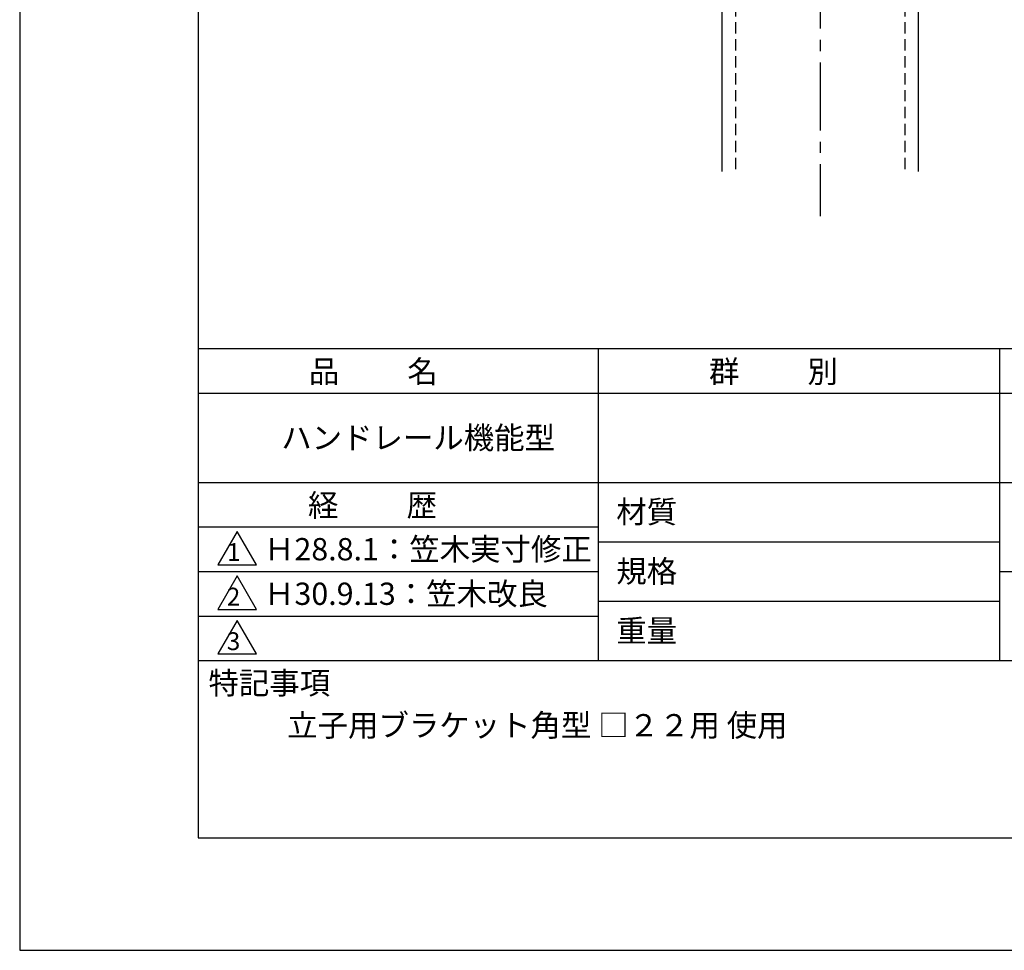
# Model space of a CAD drawing. Extents: x 0 to 210, y 0 to 297.
# Drawn here: x 0 to 110, y 0 to 104 of the extents above; entities that cross this region are included whole.
import ezdxf

# ---------------------------------------------------------------- set-up
doc = ezdxf.new("R2010")
doc.units = 0
doc.header["$LTSCALE"] = 0.4
doc.linetypes.add('CENTER2', pattern=[28.575, 19.05, -3.175, 3.175, -3.175])
doc.linetypes.add('HIDDEN2', pattern=[4.7625, 3.175, -1.5875])
doc.layers.get('DEFPOINTS').update_dxf_attribs({"linetype": 'CONTINUOUS'})
for name, color, linetype in [('CENTER', 6, 'CENTER2'), ('HIDDEN', 9, 'HIDDEN2'), ('MODEL', 7, 'CONTINUOUS'), ('TITLE', 7, 'CONTINUOUS')]:
    doc.layers.add(name, color=color, linetype=linetype)
doc.styles.get("Standard").update_dxf_attribs({"font": 'romans.shx', "bigfont": 'bigfont.shx'})

msp = doc.modelspace()

# ---------------------------------------------------------------- linework, layer by layer
at = {"layer": 'CENTER'}
msp.add_line((89.75, 236.77), (89.75, 82.38), dxfattribs=at)
at = {"layer": 'DEFPOINTS'}
for p, q in [((0, 297), (0, 0)), ((0, 0), (210, 0))]:
    msp.add_line(p, q, dxfattribs=at)
at = {"layer": 'HIDDEN'}
for p, q in [((80.25, 159.38), (80.25, 87.38)), ((99.25, 159.38), (99.25, 87.38))]:
    msp.add_line(p, q, dxfattribs=at)
at = {"layer": 'MODEL'}
for p, q in [((78.75, 157.38), (78.75, 87.38)), ((100.75, 157.38), (100.75, 87.38))]:
    msp.add_line(p, q, dxfattribs=at)
at = {"layer": 'TITLE'}
for p, q in [((20, 284.38), (20, 12.62)), ((20, 67.5), (199.75, 67.5)), ((64.88, 67.5), (64.88, 32.5)), ((109.88, 67.5), (109.88, 32.5)), ((20, 62.5), (199.75, 62.5)), ((20, 52.5), (199.75, 52.5)), ((20, 47.5), (64.88, 47.5)), ((24.38, 47), (22.21, 43.25)), ((26.54, 43.25), (24.38, 47)), ((64.88, 45.83), (109.88, 45.83)), ((22.21, 43.25), (26.54, 43.25)), ((20, 42.5), (64.88, 42.5)), ((24.38, 42), (22.21, 38.25)), ((26.54, 38.25), (24.38, 42)), ((109.88, 42.5), (199.75, 42.5)), ((64.88, 39.17), (109.88, 39.17)), ((22.21, 38.25), (26.54, 38.25)), ((20, 37.5), (64.88, 37.5)), ((24.38, 37), (22.21, 33.25)), ((26.54, 33.25), (24.38, 37)), ((22.21, 33.25), (26.54, 33.25)), ((20, 32.5), (199.75, 32.5)), ((20, 12.62), (199.75, 12.62))]:
    msp.add_line(p, q, dxfattribs=at)

# ---------------------------------------------------------------- texts
for s, height, p in [('品          名', 2.5, (32.42, 63.68)), ('群          別', 2.5, (77.29, 63.68)), ('ハンドレール機能型', 2.5, (29.33, 56.25)), ('経          歴', 2.5, (32.33, 48.68)), ('材質', 2.5, (66.9, 47.94)), ('Ｈ28.8.1：笠木実寸修正', 2.5, (27.4, 43.75)), ('1', 2, (23.25, 43.68)), ('規格', 2.5, (66.9, 41.27)), ('Ｈ30.9.13：笠木改良', 2.5, (27.4, 38.75)), ('2', 2, (23.22, 38.68)), ('重量', 2.5, (66.9, 34.6)), ('3', 2, (23.22, 33.68)), ('特記事項', 2.5, (21.17, 28.74)), ('立子用ブラケット角型 □２２用 使用', 2.5, (30, 24))]:
    msp.add_text(s, height=height, dxfattribs=at).set_placement(p)

doc.saveas('drawing.dxf')
